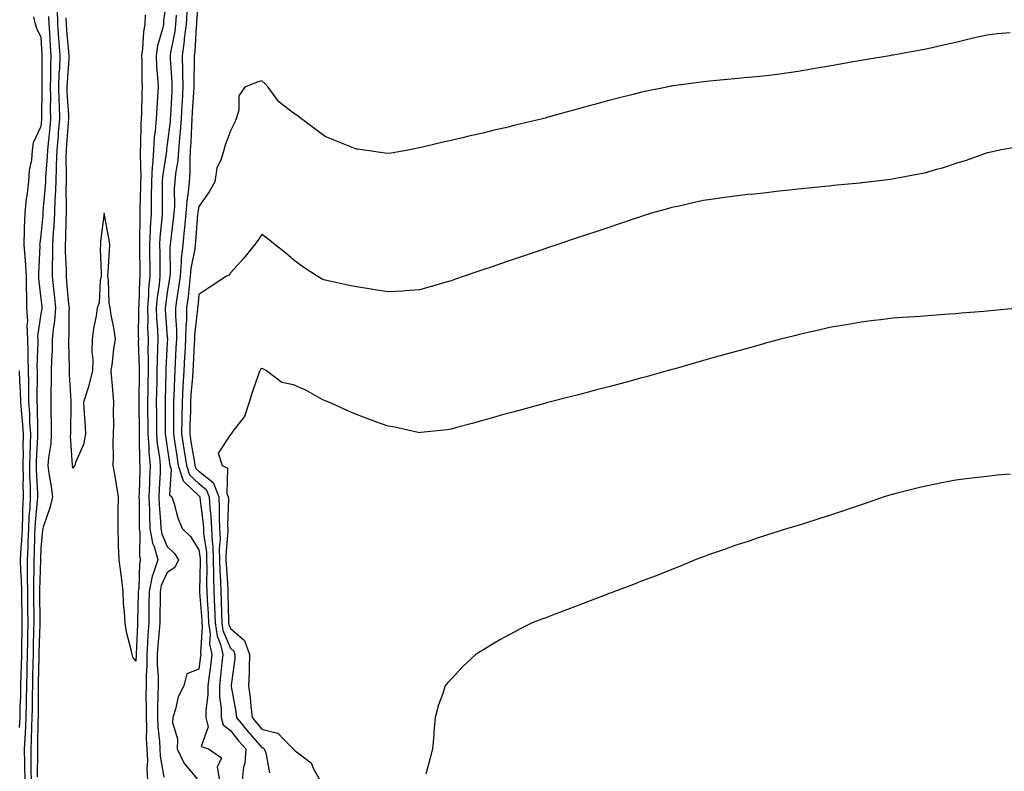
# Model space of a CAD drawing. Units: inches. Extents: x 957923 to 960563, y 7210778 to 7213418.
# Drawn here: x 959381 to 959693, y 7211415 to 7211653 of the extents above; entities that cross this region are included whole.
import ezdxf

# ---------------------------------------------------------------- set-up
doc = ezdxf.new("R2010")
doc.units = ezdxf.units.IN
doc.header["$MEASUREMENT"] = 0
doc.layers.add('Contour_95797210', color=7, linetype='Continuous', true_color=0x0bd179)

msp = doc.modelspace()

# ---------------------------------------------------------------- linework, layer by layer
at = {"layer": 'Contour_95797210'}
for points in [[(959437.99, 7211661.86, 3151), (959437.35, 7211652.62, 3151), (959437.3, 7211651.92, 3151), (959437.19, 7211651.06, 3151), (959436.75, 7211643.23, 3151), (959436.57, 7211641.92, 3151), (959436.6, 7211640.47, 3151), (959436.46, 7211633.5, 3151), (959436.5, 7211631.92, 3151), (959436.4, 7211630.26, 3151), (959435.96, 7211624.01, 3151), (959435.83, 7211621.92, 3151), (959435.67, 7211619.54, 3151), (959435.52, 7211614.44, 3151), (959435.33, 7211611.92, 3151), (959435.14, 7211609.01, 3151), (959435.24, 7211604.73, 3151), (959435.01, 7211601.92, 3151), (959434.7, 7211598.56, 3151), (959434.2, 7211595.77, 3151), (959433.9, 7211591.92, 3151), (959433.46, 7211587.33, 3151), (959433.41, 7211586.57, 3151), (959432.94, 7211581.92, 3151), (959432.47, 7211577.51, 3151), (959432.47, 7211576.35, 3151), (959432.08, 7211571.92, 3151), (959431.64, 7211568.33, 3151), (959431.1, 7211564.97, 3151), (959430.69, 7211561.92, 3151), (959430.65, 7211559.32, 3151), (959431.01, 7211554.87, 3151), (959430.96, 7211551.92, 3151), (959430.8, 7211549.17, 3151), (959430.56, 7211544.42, 3151), (959430.41, 7211541.92, 3151), (959430.29, 7211539.67, 3151), (959430.15, 7211534.03, 3151), (959430.04, 7211531.92, 3151), (959430.01, 7211529.97, 3151), (959430.04, 7211523.91, 3151), (959430.01, 7211521.92, 3151), (959430.36, 7211519.62, 3151), (959431.04, 7211514.91, 3151), (959431.51, 7211511.92, 3151), (959433.08, 7211506.96, 3151), (959438.05, 7211502.25, 3151), (959438.24, 7211502.12, 3151), (959438.31, 7211501.92, 3151), (959438.32, 7211501.65, 3151), (959439.43, 7211493.31, 3151), (959439.5, 7211491.92, 3151), (959439.55, 7211490.42, 3151), (959440.44, 7211484.3, 3151), (959440.51, 7211481.92, 3151), (959440.57, 7211479.4, 3151), (959440.47, 7211474.34, 3151), (959440.54, 7211471.92, 3151), (959440.66, 7211469.3, 3151), (959440.99, 7211464.85, 3151), (959441.12, 7211461.92, 3151), (959441.61, 7211458.37, 3151), (959441.4, 7211455.26, 3151), (959442.17, 7211451.92, 3151), (959441.74, 7211448.23, 3151), (959441.31, 7211445.18, 3151), (959440.92, 7211441.92, 3151), (959440.93, 7211439.05, 3151), (959440.23, 7211434.11, 3151), (959440.24, 7211431.92, 3151), (959441.02, 7211428.95, 3151), (959438.8, 7211422.68, 3151), (959441.06, 7211421.92, 3151), (959445.21, 7211419.09, 3151), (959443.82, 7211416.16, 3151), (959444.55, 7211411.92, 3151)], [(959428.05, 7211660.98, 3148), (959426.85, 7211653.13, 3148), (959426.82, 7211651.92, 3148), (959426.52, 7211650.4, 3148), (959424.95, 7211645.01, 3148), (959424.48, 7211641.92, 3148), (959424.63, 7211638.5, 3148), (959424.96, 7211635.01, 3148), (959425.11, 7211631.92, 3148), (959424.96, 7211628.83, 3148), (959424.7, 7211625.28, 3148), (959424.54, 7211621.92, 3148), (959424.23, 7211618.09, 3148), (959423.92, 7211616.04, 3148), (959423.63, 7211611.92, 3148), (959423.32, 7211607.19, 3148), (959423.25, 7211606.72, 3148), (959422.99, 7211601.92, 3148), (959422.94, 7211597.02, 3148), (959422.94, 7211596.8, 3148), (959422.89, 7211591.92, 3148), (959422.64, 7211587.33, 3148), (959422.64, 7211586.51, 3148), (959422.42, 7211581.92, 3148), (959422.45, 7211577.53, 3148), (959422.47, 7211576.33, 3148), (959422.51, 7211571.92, 3148), (959422.13, 7211567.84, 3148), (959422.06, 7211565.94, 3148), (959421.73, 7211561.92, 3148), (959421.85, 7211558.13, 3148), (959421.81, 7211555.69, 3148), (959421.94, 7211551.92, 3148), (959421.9, 7211548.07, 3148), (959421.98, 7211545.85, 3148), (959421.94, 7211541.92, 3148), (959421.88, 7211538.09, 3148), (959421.85, 7211535.71, 3148), (959421.78, 7211531.92, 3148), (959421.8, 7211528.17, 3148), (959421.82, 7211525.69, 3148), (959421.85, 7211521.92, 3148), (959422.18, 7211517.78, 3148), (959422.2, 7211516.08, 3148), (959422.6, 7211511.92, 3148), (959422.42, 7211507.55, 3148), (959422.39, 7211506.26, 3148), (959422.21, 7211501.92, 3148), (959422.38, 7211497.6, 3148), (959422.38, 7211496.24, 3148), (959422.55, 7211491.92, 3148), (959423.36, 7211487.23, 3148), (959423.85, 7211486.12, 3148), (959425, 7211481.92, 3148), (959423.59, 7211477.45, 3148), (959423.25, 7211476.72, 3148), (959422.27, 7211471.92, 3148), (959422.22, 7211467.74, 3148), (959422.18, 7211466.06, 3148), (959422.14, 7211461.92, 3148), (959421.87, 7211458.09, 3148), (959421.78, 7211455.65, 3148), (959421.53, 7211451.92, 3148), (959421.53, 7211448.44, 3148), (959421.3, 7211445.18, 3148), (959421.3, 7211441.92, 3148), (959421.26, 7211438.7, 3148), (959421.35, 7211435.22, 3148), (959421.32, 7211431.92, 3148), (959421.47, 7211428.5, 3148), (959421.38, 7211425.24, 3148), (959421.55, 7211421.92, 3148), (959421.74, 7211418.23, 3148), (959421.58, 7211415.46, 3148), (959421.81, 7211411.92, 3148)], [(959386.91, 7211413.07, 3148), (959386.98, 7211420.85, 3148), (959386.96, 7211421.92, 3148), (959387.01, 7211422.96, 3148), (959387.1, 7211430.98, 3148), (959387.15, 7211431.92, 3148), (959387.17, 7211432.8, 3148), (959387.22, 7211441.08, 3148), (959387.23, 7211441.92, 3148), (959387.25, 7211442.72, 3148), (959387.43, 7211451.31, 3148), (959387.45, 7211451.92, 3148), (959387.46, 7211452.51, 3148), (959387.7, 7211461.57, 3148), (959387.71, 7211461.92, 3148), (959387.7, 7211462.27, 3148), (959387.65, 7211471.51, 3148), (959387.63, 7211472.33, 3148), (959387.96, 7211481.84, 3148), (959387.96, 7211481.92, 3148), (959387.97, 7211482, 3148), (959388.05, 7211485.73, 3148), (959388.62, 7211491.35, 3148), (959388.64, 7211491.92, 3148), (959388.86, 7211492.72, 3148), (959391.05, 7211498.91, 3148), (959391.71, 7211501.92, 3148), (959391.3, 7211505.18, 3148), (959390.63, 7211509.34, 3148), (959390.29, 7211511.92, 3148), (959390.43, 7211514.3, 3148), (959391.2, 7211518.76, 3148), (959391.36, 7211521.92, 3148), (959391.35, 7211525.22, 3148), (959391.27, 7211528.7, 3148), (959391.26, 7211531.92, 3148), (959391.22, 7211535.08, 3148), (959391.35, 7211538.62, 3148), (959391.31, 7211541.92, 3148), (959391.38, 7211545.26, 3148), (959391.59, 7211548.37, 3148), (959391.66, 7211551.92, 3148), (959392.03, 7211555.9, 3148), (959392.34, 7211557.62, 3148), (959392.67, 7211561.92, 3148), (959392.25, 7211566.12, 3148), (959392.05, 7211567.92, 3148), (959391.64, 7211571.92, 3148), (959391.65, 7211575.51, 3148), (959391.77, 7211578.19, 3148), (959391.78, 7211581.92, 3148), (959391.98, 7211585.85, 3148), (959392.16, 7211587.8, 3148), (959392.36, 7211591.92, 3148), (959392.52, 7211596.39, 3148), (959392.61, 7211597.35, 3148), (959392.77, 7211601.92, 3148), (959392.93, 7211606.8, 3148), (959392.95, 7211607.02, 3148), (959393.1, 7211611.92, 3148), (959393.52, 7211616.45, 3148), (959393.59, 7211617.47, 3148), (959393.99, 7211621.92, 3148), (959393.85, 7211626.12, 3148), (959393.75, 7211627.62, 3148), (959393.63, 7211631.92, 3148), (959393.8, 7211636.18, 3148), (959393.93, 7211637.8, 3148), (959394.1, 7211641.92, 3148), (959393.76, 7211646.22, 3148), (959393.64, 7211647.51, 3148), (959393.29, 7211651.92, 3148), (959393.2, 7211656.78, 3148)], [(959434.26, 7211655.71, 3150), (959433.98, 7211651.92, 3150), (959433.43, 7211647.29, 3150), (959433.39, 7211646.59, 3150), (959432.75, 7211641.92, 3150), (959432.87, 7211637.1, 3150), (959432.89, 7211636.76, 3150), (959433.01, 7211631.92, 3150), (959432.72, 7211627.25, 3150), (959432.69, 7211626.55, 3150), (959432.41, 7211621.92, 3150), (959432.12, 7211617.86, 3150), (959431.86, 7211615.73, 3150), (959431.57, 7211611.92, 3150), (959431.35, 7211608.62, 3150), (959430.68, 7211604.54, 3150), (959430.47, 7211601.92, 3150), (959430.26, 7211599.71, 3150), (959430.28, 7211594.15, 3150), (959430.11, 7211591.92, 3150), (959429.92, 7211590.05, 3150), (959429.08, 7211582.94, 3150), (959428.97, 7211581.92, 3150), (959428.88, 7211581.08, 3150), (959428.92, 7211572.78, 3150), (959428.84, 7211571.92, 3150), (959428.75, 7211571.22, 3150), (959428.05, 7211566.88, 3150), (959427.42, 7211562.55, 3150), (959427.37, 7211561.92, 3150), (959427.39, 7211561.26, 3150), (959428.05, 7211552.55, 3150), (959428.1, 7211551.96, 3150), (959428.1, 7211551.92, 3150), (959428.09, 7211551.88, 3150), (959428.05, 7211551.06, 3150), (959427.57, 7211542.39, 3150), (959427.57, 7211541.92, 3150), (959427.56, 7211541.43, 3150), (959427.35, 7211532.62, 3150), (959427.33, 7211531.92, 3150), (959427.34, 7211531.2, 3150), (959427.39, 7211522.58, 3150), (959427.39, 7211521.92, 3150), (959427.43, 7211521.31, 3150), (959428.05, 7211517.6, 3150), (959428.77, 7211512.64, 3150), (959428.88, 7211511.92, 3150), (959429.27, 7211510.71, 3150), (959428.72, 7211502.6, 3150), (959429.49, 7211501.92, 3150), (959430.22, 7211499.75, 3150), (959431.36, 7211495.24, 3150), (959432.79, 7211491.92, 3150), (959435.43, 7211489.3, 3150), (959438.05, 7211485.08, 3150), (959438.45, 7211482.33, 3150), (959438.46, 7211481.92, 3150), (959438.47, 7211481.49, 3150), (959438.29, 7211472.15, 3150), (959438.29, 7211471.92, 3150), (959438.3, 7211471.67, 3150), (959438.96, 7211462.84, 3150), (959439, 7211461.92, 3150), (959439.15, 7211460.81, 3150), (959438.57, 7211452.43, 3150), (959438.68, 7211451.92, 3150), (959438.62, 7211451.35, 3150), (959438.05, 7211447.27, 3150), (959434.21, 7211445.75, 3150), (959433.31, 7211441.92, 3150), (959431.52, 7211438.44, 3150), (959430.67, 7211434.54, 3150), (959429.76, 7211431.92, 3150), (959429.65, 7211430.32, 3150), (959431.26, 7211425.12, 3150), (959431.17, 7211421.92, 3150), (959433.39, 7211417.27, 3150), (959437.55, 7211412.43, 3150)], [(959382.96, 7211411.92, 3150), (959382.88, 7211416.76, 3150), (959382.87, 7211417.1, 3150), (959382.8, 7211421.92, 3150), (959383.05, 7211426.92, 3150), (959383.28, 7211431.92, 3150), (959383.39, 7211436.59, 3150), (959383.39, 7211437.27, 3150), (959383.5, 7211441.92, 3150), (959383.6, 7211446.37, 3150), (959383.63, 7211447.49, 3150), (959383.72, 7211451.92, 3150), (959383.81, 7211456.16, 3150), (959383.85, 7211457.72, 3150), (959383.94, 7211461.92, 3150), (959383.87, 7211466.1, 3150), (959383.86, 7211467.72, 3150), (959383.79, 7211471.92, 3150), (959383.71, 7211476.26, 3150), (959383.76, 7211477.62, 3150), (959383.67, 7211481.92, 3150), (959383.9, 7211486.08, 3150), (959383.93, 7211487.8, 3150), (959384.14, 7211491.92, 3150), (959384.27, 7211495.69, 3150), (959384.53, 7211498.4, 3150), (959384.67, 7211501.92, 3150), (959384.64, 7211505.32, 3150), (959384.5, 7211508.37, 3150), (959384.48, 7211511.92, 3150), (959384.51, 7211515.46, 3150), (959384.68, 7211518.56, 3150), (959384.72, 7211521.92, 3150), (959384.48, 7211525.49, 3150), (959384.45, 7211528.33, 3150), (959384.17, 7211531.92, 3150), (959384.09, 7211535.88, 3150), (959384.11, 7211537.99, 3150), (959384.03, 7211541.92, 3150), (959383.9, 7211546.06, 3150), (959383.97, 7211547.84, 3150), (959383.83, 7211551.92, 3150), (959383.6, 7211556.37, 3150), (959383.79, 7211557.66, 3150), (959383.45, 7211561.92, 3150), (959383.47, 7211566.51, 3150), (959383.38, 7211567.25, 3150), (959383.39, 7211571.92, 3150), (959383.06, 7211576.92, 3150), (959383.06, 7211576.94, 3150), (959382.63, 7211581.92, 3150), (959382.8, 7211586.67, 3150), (959382.76, 7211587.21, 3150), (959382.96, 7211591.92, 3150), (959383.42, 7211596.55, 3150), (959383.58, 7211597.45, 3150), (959384.09, 7211601.92, 3150), (959384.35, 7211605.61, 3150), (959385.04, 7211608.91, 3150), (959385.33, 7211611.92, 3150), (959385.65, 7211614.32, 3150), (959388.05, 7211619.54, 3150), (959388.29, 7211621.67, 3150), (959388.31, 7211621.92, 3150), (959388.31, 7211622.17, 3150), (959388.33, 7211631.65, 3150), (959388.32, 7211631.92, 3150), (959388.33, 7211632.19, 3150), (959388.39, 7211641.57, 3150), (959388.41, 7211641.92, 3150), (959388.38, 7211642.25, 3150), (959388.05, 7211647.72, 3150), (959386.66, 7211650.53, 3150), (959386.26, 7211651.92, 3150), (959385.71, 7211654.26, 3150)], [(959384.94, 7211411.92, 3149), (959384.9, 7211415.08, 3149), (959384.92, 7211418.8, 3149), (959384.88, 7211421.92, 3149), (959385.03, 7211424.95, 3149), (959385.08, 7211428.95, 3149), (959385.22, 7211431.92, 3149), (959385.28, 7211434.69, 3149), (959385.31, 7211439.17, 3149), (959385.36, 7211441.92, 3149), (959385.42, 7211444.54, 3149), (959385.53, 7211449.4, 3149), (959385.59, 7211451.92, 3149), (959385.64, 7211454.32, 3149), (959385.77, 7211459.65, 3149), (959385.82, 7211461.92, 3149), (959385.78, 7211464.19, 3149), (959385.76, 7211469.62, 3149), (959385.72, 7211471.92, 3149), (959385.67, 7211474.3, 3149), (959385.86, 7211479.73, 3149), (959385.82, 7211481.92, 3149), (959385.93, 7211484.03, 3149), (959386.06, 7211489.93, 3149), (959386.17, 7211491.92, 3149), (959386.22, 7211493.74, 3149), (959386.9, 7211500.77, 3149), (959386.94, 7211501.92, 3149), (959386.94, 7211503.03, 3149), (959386.58, 7211510.46, 3149), (959386.57, 7211511.92, 3149), (959386.58, 7211513.38, 3149), (959387.01, 7211520.87, 3149), (959387.01, 7211521.92, 3149), (959386.94, 7211523.03, 3149), (959386.87, 7211530.73, 3149), (959386.78, 7211531.92, 3149), (959386.75, 7211533.23, 3149), (959386.88, 7211540.75, 3149), (959386.85, 7211541.92, 3149), (959386.81, 7211543.17, 3149), (959387.11, 7211550.98, 3149), (959387.08, 7211551.92, 3149), (959387.02, 7211552.94, 3149), (959388.05, 7211559.97, 3149), (959388.34, 7211561.63, 3149), (959388.36, 7211561.92, 3149), (959388.33, 7211562.19, 3149), (959388.05, 7211564.77, 3149), (959387.34, 7211571.2, 3149), (959387.34, 7211571.92, 3149), (959387.29, 7211572.68, 3149), (959387.7, 7211581.57, 3149), (959387.67, 7211581.92, 3149), (959387.68, 7211582.29, 3149), (959388.05, 7211584.95, 3149), (959388.66, 7211591.31, 3149), (959388.68, 7211591.92, 3149), (959388.71, 7211592.58, 3149), (959389.43, 7211600.53, 3149), (959389.48, 7211601.92, 3149), (959389.52, 7211603.4, 3149), (959390.06, 7211609.91, 3149), (959390.13, 7211611.92, 3149), (959390.34, 7211614.21, 3149), (959390.9, 7211619.07, 3149), (959391.16, 7211621.92, 3149), (959391.06, 7211624.93, 3149), (959391.07, 7211628.91, 3149), (959390.98, 7211631.92, 3149), (959391.1, 7211634.97, 3149), (959391.13, 7211638.85, 3149), (959391.25, 7211641.92, 3149), (959391.02, 7211644.89, 3149), (959390.76, 7211649.21, 3149), (959390.55, 7211651.92, 3149), (959390.5, 7211654.36, 3149)], [(959421.04, 7211654.91, 3147), (959420.95, 7211651.92, 3147), (959420.48, 7211649.5, 3147), (959420.19, 7211644.05, 3147), (959419.86, 7211641.92, 3147), (959419.94, 7211640.03, 3147), (959419.93, 7211633.81, 3147), (959420.03, 7211631.92, 3147), (959419.93, 7211630.03, 3147), (959419.82, 7211623.7, 3147), (959419.74, 7211621.92, 3147), (959419.61, 7211620.36, 3147), (959419.58, 7211613.44, 3147), (959419.47, 7211611.92, 3147), (959419.39, 7211610.59, 3147), (959419.63, 7211603.5, 3147), (959419.54, 7211601.92, 3147), (959419.53, 7211600.44, 3147), (959419.38, 7211593.25, 3147), (959419.37, 7211591.92, 3147), (959419.3, 7211590.67, 3147), (959419.28, 7211583.15, 3147), (959419.22, 7211581.92, 3147), (959419.23, 7211580.73, 3147), (959419.35, 7211573.21, 3147), (959419.36, 7211571.92, 3147), (959419.24, 7211570.73, 3147), (959418.99, 7211562.86, 3147), (959418.91, 7211561.92, 3147), (959418.94, 7211561.04, 3147), (959418.83, 7211552.7, 3147), (959418.86, 7211551.92, 3147), (959418.85, 7211551.12, 3147), (959419.13, 7211543.01, 3147), (959419.12, 7211541.92, 3147), (959419.1, 7211540.87, 3147), (959419.03, 7211532.9, 3147), (959419.01, 7211531.92, 3147), (959419.01, 7211530.96, 3147), (959419.07, 7211522.94, 3147), (959419.08, 7211521.92, 3147), (959419.16, 7211520.81, 3147), (959419.25, 7211513.13, 3147), (959419.37, 7211511.92, 3147), (959419.32, 7211510.65, 3147), (959419.09, 7211502.96, 3147), (959419.06, 7211501.92, 3147), (959419.09, 7211500.88, 3147), (959419.08, 7211492.96, 3147), (959419.12, 7211491.92, 3147), (959419.35, 7211490.63, 3147), (959419.23, 7211483.09, 3147), (959419.55, 7211481.92, 3147), (959419.19, 7211480.79, 3147), (959418.98, 7211472.84, 3147), (959418.79, 7211471.92, 3147), (959418.78, 7211471.2, 3147), (959418.59, 7211462.47, 3147), (959418.59, 7211461.92, 3147), (959418.55, 7211461.41, 3147), (959418.2, 7211452.08, 3147), (959418.19, 7211451.92, 3147), (959418.19, 7211451.78, 3147), (959418.05, 7211449.75, 3147), (959417.15, 7211451.02, 3147), (959416.87, 7211451.92, 3147), (959416.61, 7211453.35, 3147), (959415.09, 7211458.95, 3147), (959414.66, 7211461.92, 3147), (959414.52, 7211465.44, 3147), (959414.19, 7211468.07, 3147), (959414.08, 7211471.92, 3147), (959413.47, 7211476.51, 3147), (959413.37, 7211477.25, 3147), (959412.75, 7211481.92, 3147), (959412.58, 7211486.45, 3147), (959412.58, 7211487.39, 3147), (959412.42, 7211491.92, 3147), (959412.48, 7211496.35, 3147), (959412.51, 7211497.45, 3147), (959412.56, 7211501.92, 3147), (959411.94, 7211505.81, 3147), (959411.48, 7211508.5, 3147), (959410.91, 7211511.92, 3147), (959410.98, 7211514.85, 3147), (959410.9, 7211519.07, 3147), (959410.98, 7211521.92, 3147), (959411.05, 7211524.91, 3147), (959411.02, 7211528.95, 3147), (959411.09, 7211531.92, 3147), (959410.86, 7211534.73, 3147), (959410.45, 7211539.52, 3147), (959410.26, 7211541.92, 3147), (959410.68, 7211544.56, 3147), (959411.06, 7211548.91, 3147), (959411.65, 7211551.92, 3147), (959411.18, 7211555.06, 3147), (959410.29, 7211559.69, 3147), (959409.92, 7211561.92, 3147), (959409.65, 7211563.52, 3147), (959409.35, 7211570.63, 3147), (959409.17, 7211571.92, 3147), (959409.27, 7211573.13, 3147), (959409.68, 7211580.3, 3147), (959409.81, 7211581.92, 3147), (959409.66, 7211583.52, 3147), (959408.06, 7211591.92, 3147), (959408.05, 7211591.96, 3147), (959408.05, 7211591.92, 3147), (959406.88, 7211583.09, 3147), (959406.81, 7211581.92, 3147), (959406.74, 7211580.61, 3147), (959407.09, 7211572.88, 3147), (959407.03, 7211571.92, 3147), (959406.73, 7211570.61, 3147), (959406.43, 7211563.54, 3147), (959405.83, 7211561.92, 3147), (959405.48, 7211559.34, 3147), (959404.6, 7211555.36, 3147), (959404.22, 7211551.92, 3147), (959404.14, 7211548.01, 3147), (959404.44, 7211545.53, 3147), (959404.35, 7211541.92, 3147), (959403.1, 7211536.96, 3147), (959403.08, 7211536.88, 3147), (959401.48, 7211531.92, 3147), (959401.65, 7211528.33, 3147), (959401.92, 7211525.79, 3147), (959402.09, 7211521.92, 3147), (959401.42, 7211518.54, 3147), (959398.95, 7211512.82, 3147), (959398.68, 7211511.92, 3147), (959398.43, 7211511.53, 3147), (959398.05, 7211511.04, 3147), (959397.97, 7211511.84, 3147), (959397.96, 7211511.92, 3147), (959397.97, 7211512, 3147), (959397.39, 7211521.26, 3147), (959397.42, 7211521.92, 3147), (959397.42, 7211522.55, 3147), (959397.56, 7211531.43, 3147), (959397.55, 7211531.92, 3147), (959397.55, 7211532.43, 3147), (959397.01, 7211540.88, 3147), (959397.01, 7211541.92, 3147), (959397.02, 7211542.94, 3147), (959396.8, 7211550.67, 3147), (959396.82, 7211551.92, 3147), (959396.93, 7211553.03, 3147), (959396.89, 7211560.77, 3147), (959396.99, 7211561.92, 3147), (959396.87, 7211563.11, 3147), (959396.21, 7211570.08, 3147), (959396.03, 7211571.92, 3147), (959396.04, 7211573.93, 3147), (959395.8, 7211579.67, 3147), (959395.81, 7211581.92, 3147), (959395.92, 7211584.05, 3147), (959395.93, 7211589.79, 3147), (959396.03, 7211591.92, 3147), (959396.1, 7211593.87, 3147), (959395.98, 7211599.85, 3147), (959396.06, 7211601.92, 3147), (959396.12, 7211603.85, 3147), (959396.01, 7211609.87, 3147), (959396.07, 7211611.92, 3147), (959396.23, 7211613.74, 3147), (959396.7, 7211620.57, 3147), (959396.82, 7211621.92, 3147), (959396.78, 7211623.19, 3147), (959396.33, 7211630.2, 3147), (959396.28, 7211631.92, 3147), (959396.35, 7211633.62, 3147), (959396.91, 7211640.77, 3147), (959396.96, 7211641.92, 3147), (959396.86, 7211643.11, 3147), (959396.18, 7211650.05, 3147), (959396.04, 7211651.92, 3147), (959396, 7211653.97, 3147)], [(959430.87, 7211654.75, 3149), (959430.67, 7211651.92, 3149), (959430.38, 7211649.58, 3149), (959429.07, 7211642.94, 3149), (959428.92, 7211641.92, 3149), (959428.95, 7211641.02, 3149), (959429.49, 7211633.37, 3149), (959429.52, 7211631.92, 3149), (959429.44, 7211630.53, 3149), (959429.04, 7211622.92, 3149), (959428.98, 7211621.92, 3149), (959428.92, 7211621.06, 3149), (959428.05, 7211613.85, 3149), (959427.8, 7211612.17, 3149), (959427.78, 7211611.92, 3149), (959427.76, 7211611.63, 3149), (959426.52, 7211603.44, 3149), (959426.44, 7211601.92, 3149), (959426.42, 7211600.3, 3149), (959426.45, 7211593.52, 3149), (959426.43, 7211591.92, 3149), (959426.33, 7211590.2, 3149), (959425.72, 7211584.24, 3149), (959425.6, 7211581.92, 3149), (959425.63, 7211579.5, 3149), (959425.65, 7211574.32, 3149), (959425.67, 7211571.92, 3149), (959425.42, 7211569.28, 3149), (959424.82, 7211565.14, 3149), (959424.55, 7211561.92, 3149), (959424.65, 7211558.52, 3149), (959424.92, 7211555.05, 3149), (959425.02, 7211551.92, 3149), (959424.98, 7211548.85, 3149), (959424.79, 7211545.18, 3149), (959424.76, 7211541.92, 3149), (959424.7, 7211538.56, 3149), (959424.61, 7211535.36, 3149), (959424.55, 7211531.92, 3149), (959424.58, 7211528.44, 3149), (959424.59, 7211525.38, 3149), (959424.61, 7211521.92, 3149), (959424.88, 7211518.76, 3149), (959425.6, 7211514.36, 3149), (959425.83, 7211511.92, 3149), (959425.75, 7211509.62, 3149), (959425.48, 7211504.5, 3149), (959425.37, 7211501.92, 3149), (959425.47, 7211499.34, 3149), (959425.88, 7211494.09, 3149), (959425.97, 7211491.92, 3149), (959426.28, 7211490.14, 3149), (959428.05, 7211486.14, 3149), (959430.17, 7211484.05, 3149), (959431.61, 7211481.92, 3149), (959430.45, 7211479.52, 3149), (959428.05, 7211477.92, 3149), (959426.14, 7211473.83, 3149), (959425.75, 7211471.92, 3149), (959425.73, 7211469.6, 3149), (959425.72, 7211464.24, 3149), (959425.69, 7211461.92, 3149), (959425.51, 7211459.38, 3149), (959425.07, 7211454.91, 3149), (959424.87, 7211451.92, 3149), (959424.87, 7211448.74, 3149), (959425.12, 7211444.85, 3149), (959425.12, 7211441.92, 3149), (959425.09, 7211438.95, 3149), (959424.92, 7211435.05, 3149), (959424.89, 7211431.92, 3149), (959425.01, 7211428.89, 3149), (959425.56, 7211424.42, 3149), (959425.69, 7211421.92, 3149), (959425.8, 7211419.67, 3149), (959426.97, 7211413.01, 3149)], [(959695.34, 7211649.21, 3152), (959691.17, 7211648.81, 3152), (959688.05, 7211648.44, 3152), (959683.56, 7211647.43, 3152), (959682.71, 7211647.27, 3152), (959678.05, 7211646.1, 3152), (959674.56, 7211645.4, 3152), (959670.56, 7211644.42, 3152), (959668.05, 7211643.87, 3152), (959666.38, 7211643.6, 3152), (959658.26, 7211642.13, 3152), (959658.05, 7211642.1, 3152), (959657.9, 7211642.08, 3152), (959657.05, 7211641.92, 3152), (959649.36, 7211640.61, 3152), (959648.05, 7211640.38, 3152), (959646.17, 7211640.05, 3152), (959640.86, 7211639.11, 3152), (959638.05, 7211638.6, 3152), (959634.06, 7211637.94, 3152), (959632.35, 7211637.62, 3152), (959628.05, 7211636.92, 3152), (959623.68, 7211636.28, 3152), (959622.22, 7211636.1, 3152), (959618.05, 7211635.51, 3152), (959614.79, 7211635.18, 3152), (959610.98, 7211634.85, 3152), (959608.05, 7211634.56, 3152), (959605.66, 7211634.32, 3152), (959599.95, 7211633.83, 3152), (959598.05, 7211633.64, 3152), (959596.54, 7211633.42, 3152), (959588.46, 7211632.33, 3152), (959588.05, 7211632.27, 3152), (959587.76, 7211632.21, 3152), (959586.42, 7211631.92, 3152), (959579.45, 7211630.53, 3152), (959578.05, 7211630.22, 3152), (959575.76, 7211629.63, 3152), (959571.4, 7211628.58, 3152), (959568.05, 7211627.68, 3152), (959563.49, 7211626.47, 3152), (959562.25, 7211626.12, 3152), (959558.05, 7211624.97, 3152), (959555.63, 7211624.34, 3152), (959548.41, 7211622.29, 3152), (959548.05, 7211622.19, 3152), (959547.84, 7211622.13, 3152), (959547.03, 7211621.92, 3152), (959539.79, 7211620.18, 3152), (959538.05, 7211619.73, 3152), (959535.16, 7211619.03, 3152), (959531.71, 7211618.27, 3152), (959528.05, 7211617.33, 3152), (959523.63, 7211616.35, 3152), (959522.08, 7211615.94, 3152), (959518.05, 7211614.99, 3152), (959515.52, 7211614.44, 3152), (959508.99, 7211612.86, 3152), (959508.05, 7211612.64, 3152), (959507.43, 7211612.53, 3152), (959504.4, 7211611.92, 3152), (959499.02, 7211610.94, 3152), (959498.05, 7211610.83, 3152), (959497.11, 7211610.98, 3152), (959490.55, 7211611.92, 3152), (959488.38, 7211612.25, 3152), (959488.05, 7211612.27, 3152), (959487.46, 7211612.51, 3152), (959481.17, 7211615.05, 3152), (959478.05, 7211616.31, 3152), (959474.87, 7211618.74, 3152), (959470.55, 7211621.92, 3152), (959469.14, 7211623.01, 3152), (959468.05, 7211623.68, 3152), (959463.42, 7211627.29, 3152), (959460.01, 7211631.92, 3152), (959459.1, 7211632.97, 3152), (959458.05, 7211633.93, 3152), (959456.5, 7211633.48, 3152), (959452.6, 7211631.92, 3152), (959450.75, 7211629.22, 3152), (959450.71, 7211624.58, 3152), (959449.92, 7211621.92, 3152), (959449.37, 7211620.61, 3152), (959448.05, 7211618.07, 3152), (959446.44, 7211613.52, 3152), (959446, 7211611.92, 3152), (959445.17, 7211609.05, 3152), (959443.74, 7211606.22, 3152), (959443.1, 7211601.92, 3152), (959441.29, 7211598.68, 3152), (959438.05, 7211594.11, 3152), (959437.73, 7211592.25, 3152), (959437.7, 7211591.92, 3152), (959437.66, 7211591.53, 3152), (959437.01, 7211582.96, 3152), (959436.92, 7211581.92, 3152), (959436.78, 7211580.65, 3152), (959435.55, 7211574.42, 3152), (959435.34, 7211571.92, 3152), (959434.94, 7211568.81, 3152), (959434.62, 7211565.36, 3152), (959434.16, 7211561.92, 3152), (959434.09, 7211557.97, 3152), (959433.89, 7211556.08, 3152), (959433.83, 7211551.92, 3152), (959433.58, 7211547.45, 3152), (959433.52, 7211546.45, 3152), (959433.26, 7211541.92, 3152), (959432.99, 7211536.98, 3152), (959432.99, 7211536.86, 3152), (959432.73, 7211531.92, 3152), (959432.66, 7211527.31, 3152), (959432.66, 7211526.53, 3152), (959432.58, 7211521.92, 3152), (959433.31, 7211517.17, 3152), (959433.41, 7211516.55, 3152), (959434.13, 7211511.92, 3152), (959435.08, 7211508.95, 3152), (959438.05, 7211506.14, 3152), (959440.42, 7211504.3, 3152), (959441.33, 7211501.92, 3152), (959441.53, 7211498.44, 3152), (959441.88, 7211495.75, 3152), (959442.06, 7211491.92, 3152), (959442.22, 7211487.76, 3152), (959442.43, 7211486.3, 3152), (959442.56, 7211481.92, 3152), (959442.67, 7211477.29, 3152), (959442.66, 7211476.53, 3152), (959442.78, 7211471.92, 3152), (959443.01, 7211466.96, 3152), (959443.01, 7211466.88, 3152), (959443.24, 7211461.92, 3152), (959443.82, 7211457.7, 3152), (959444.93, 7211455.05, 3152), (959445.65, 7211451.92, 3152), (959445.34, 7211449.21, 3152), (959444.92, 7211445.05, 3152), (959444.55, 7211441.92, 3152), (959444.56, 7211438.42, 3152), (959445.08, 7211434.89, 3152), (959445.09, 7211431.92, 3152), (959445.71, 7211429.58, 3152), (959448.05, 7211427.82, 3152), (959450.63, 7211424.5, 3152), (959452.92, 7211421.92, 3152), (959452.58, 7211417.39, 3152), (959452.24, 7211416.1, 3152), (959451.79, 7211411.92, 3152)], [(959697.07, 7211612.9, 3153), (959692.08, 7211611.92, 3153), (959688.77, 7211611.2, 3153), (959688.05, 7211611.1, 3153), (959686.81, 7211610.67, 3153), (959681.34, 7211608.62, 3153), (959678.05, 7211607.66, 3153), (959673.73, 7211606.24, 3153), (959671.9, 7211605.77, 3153), (959668.05, 7211604.63, 3153), (959665.77, 7211604.21, 3153), (959659.02, 7211602.9, 3153), (959658.05, 7211602.7, 3153), (959657.34, 7211602.62, 3153), (959651.21, 7211601.92, 3153), (959648.4, 7211601.57, 3153), (959648.05, 7211601.53, 3153), (959647.61, 7211601.47, 3153), (959639.27, 7211600.71, 3153), (959638.05, 7211600.55, 3153), (959636.51, 7211600.38, 3153), (959630.2, 7211599.77, 3153), (959628.05, 7211599.52, 3153), (959625.33, 7211599.21, 3153), (959621.16, 7211598.81, 3153), (959618.05, 7211598.44, 3153), (959614.12, 7211597.99, 3153), (959612.14, 7211597.82, 3153), (959608.05, 7211597.35, 3153), (959603.26, 7211596.71, 3153), (959602.76, 7211596.63, 3153), (959598.05, 7211595.96, 3153), (959594.72, 7211595.26, 3153), (959590.34, 7211594.21, 3153), (959588.05, 7211593.7, 3153), (959586.66, 7211593.31, 3153), (959581.61, 7211591.92, 3153), (959578.89, 7211591.08, 3153), (959578.05, 7211590.83, 3153), (959576.39, 7211590.26, 3153), (959571.45, 7211588.52, 3153), (959568.05, 7211587.39, 3153), (959563.96, 7211586.02, 3153), (959561.28, 7211585.14, 3153), (959558.05, 7211584.09, 3153), (959556.43, 7211583.54, 3153), (959551.57, 7211581.92, 3153), (959548.95, 7211581.02, 3153), (959548.05, 7211580.73, 3153), (959546.24, 7211580.12, 3153), (959541.49, 7211578.48, 3153), (959538.05, 7211577.33, 3153), (959534.02, 7211575.96, 3153), (959531.09, 7211574.95, 3153), (959528.05, 7211573.91, 3153), (959526.56, 7211573.4, 3153), (959522.2, 7211571.92, 3153), (959519.1, 7211570.87, 3153), (959518.05, 7211570.49, 3153), (959516.06, 7211569.93, 3153), (959511.41, 7211568.56, 3153), (959508.05, 7211567.6, 3153), (959503.43, 7211567.31, 3153), (959502.73, 7211567.23, 3153), (959498.05, 7211566.94, 3153), (959493.76, 7211567.64, 3153), (959492.07, 7211567.9, 3153), (959488.05, 7211568.52, 3153), (959485.26, 7211569.13, 3153), (959479.63, 7211570.34, 3153), (959478.05, 7211570.67, 3153), (959477.13, 7211571, 3153), (959475.53, 7211571.92, 3153), (959471.02, 7211574.89, 3153), (959468.05, 7211577.15, 3153), (959465.48, 7211579.36, 3153), (959462.21, 7211581.92, 3153), (959459.9, 7211583.78, 3153), (959458.05, 7211585.18, 3153), (959456.71, 7211583.27, 3153), (959455.74, 7211581.92, 3153), (959452.32, 7211577.66, 3153), (959448.05, 7211572.99, 3153), (959447.65, 7211572.31, 3153), (959446.84, 7211571.92, 3153), (959441.55, 7211568.42, 3153), (959438.05, 7211566.12, 3153), (959437.69, 7211562.27, 3153), (959437.64, 7211561.92, 3153), (959437.63, 7211561.51, 3153), (959436.71, 7211553.25, 3153), (959436.69, 7211551.92, 3153), (959436.61, 7211550.47, 3153), (959436.22, 7211543.74, 3153), (959436.13, 7211541.92, 3153), (959436.01, 7211539.87, 3153), (959435.55, 7211534.42, 3153), (959435.42, 7211531.92, 3153), (959435.37, 7211529.24, 3153), (959435.21, 7211524.77, 3153), (959435.16, 7211521.92, 3153), (959435.54, 7211519.42, 3153), (959436.53, 7211513.44, 3153), (959436.76, 7211511.92, 3153), (959437.07, 7211510.94, 3153), (959438.05, 7211510.03, 3153), (959442.61, 7211506.47, 3153), (959444.35, 7211501.92, 3153), (959444.54, 7211498.4, 3153), (959444.47, 7211495.51, 3153), (959444.63, 7211491.92, 3153), (959444.76, 7211488.62, 3153), (959444.51, 7211485.47, 3153), (959444.61, 7211481.92, 3153), (959444.69, 7211478.56, 3153), (959444.93, 7211475.03, 3153), (959445.01, 7211471.92, 3153), (959445.15, 7211469.03, 3153), (959445.22, 7211464.75, 3153), (959445.34, 7211461.92, 3153), (959445.68, 7211459.56, 3153), (959448.05, 7211453.87, 3153), (959449.1, 7211452.97, 3153), (959449.49, 7211451.92, 3153), (959449.44, 7211450.53, 3153), (959448.26, 7211442.13, 3153), (959448.26, 7211441.92, 3153), (959448.28, 7211441.69, 3153), (959449.78, 7211433.66, 3153), (959449.98, 7211431.92, 3153), (959453.55, 7211427.41, 3153), (959458.05, 7211422.39, 3153), (959458.43, 7211422.29, 3153), (959458.8, 7211421.92, 3153), (959459.33, 7211420.65, 3153), (959460.44, 7211414.3, 3153)], [(959697.9, 7211561.78, 3154), (959688.99, 7211560.98, 3154), (959688.05, 7211560.88, 3154), (959686.92, 7211560.79, 3154), (959679.78, 7211560.2, 3154), (959678.05, 7211560.03, 3154), (959676, 7211559.87, 3154), (959670.48, 7211559.48, 3154), (959668.05, 7211559.28, 3154), (959665.2, 7211559.07, 3154), (959661.16, 7211558.81, 3154), (959658.05, 7211558.58, 3154), (959654.25, 7211558.11, 3154), (959652.11, 7211557.86, 3154), (959648.05, 7211557.37, 3154), (959643.42, 7211556.55, 3154), (959642.53, 7211556.39, 3154), (959638.05, 7211555.61, 3154), (959635.04, 7211554.93, 3154), (959629.91, 7211553.78, 3154), (959628.05, 7211553.35, 3154), (959626.91, 7211553.05, 3154), (959622.46, 7211551.92, 3154), (959618.97, 7211551, 3154), (959618.05, 7211550.77, 3154), (959616.44, 7211550.32, 3154), (959611.15, 7211548.83, 3154), (959608.05, 7211547.97, 3154), (959603.33, 7211546.65, 3154), (959602.55, 7211546.41, 3154), (959598.05, 7211545.14, 3154), (959595.53, 7211544.44, 3154), (959588.62, 7211542.49, 3154), (959588.05, 7211542.33, 3154), (959587.73, 7211542.23, 3154), (959586.57, 7211541.92, 3154), (959579.91, 7211540.06, 3154), (959578.05, 7211539.56, 3154), (959574.81, 7211538.68, 3154), (959572.04, 7211537.94, 3154), (959568.05, 7211536.84, 3154), (959564.14, 7211535.83, 3154), (959561.18, 7211535.05, 3154), (959558.05, 7211534.24, 3154), (959556.22, 7211533.74, 3154), (959549.13, 7211531.92, 3154), (959548.27, 7211531.71, 3154), (959548.05, 7211531.65, 3154), (959547.67, 7211531.53, 3154), (959540.4, 7211529.56, 3154), (959538.05, 7211528.95, 3154), (959533.93, 7211527.8, 3154), (959532.56, 7211527.41, 3154), (959528.05, 7211526.18, 3154), (959524.76, 7211525.22, 3154), (959520.12, 7211523.99, 3154), (959518.05, 7211523.42, 3154), (959516.76, 7211523.21, 3154), (959508.45, 7211522.33, 3154), (959508.05, 7211522.27, 3154), (959507.62, 7211522.35, 3154), (959500.15, 7211524.03, 3154), (959498.05, 7211524.4, 3154), (959494.2, 7211525.77, 3154), (959492.49, 7211526.35, 3154), (959488.05, 7211528.01, 3154), (959485.31, 7211529.17, 3154), (959479.24, 7211531.92, 3154), (959478.37, 7211532.25, 3154), (959478.05, 7211532.35, 3154), (959477.12, 7211532.84, 3154), (959471.92, 7211535.79, 3154), (959468.05, 7211537.51, 3154), (959464.38, 7211538.25, 3154), (959459.49, 7211541.92, 3154), (959458.54, 7211542.41, 3154), (959458.05, 7211542.68, 3154), (959457.62, 7211542.35, 3154), (959457.37, 7211541.92, 3154), (959457.01, 7211540.88, 3154), (959454.98, 7211534.99, 3154), (959453.96, 7211531.92, 3154), (959452.54, 7211527.43, 3154), (959448.84, 7211522.72, 3154), (959448.31, 7211521.92, 3154), (959448.18, 7211521.78, 3154), (959448.05, 7211521.67, 3154), (959444.22, 7211515.75, 3154), (959445.47, 7211511.92, 3154), (959447.14, 7211511.02, 3154), (959446.94, 7211503.03, 3154), (959447.37, 7211501.92, 3154), (959447.4, 7211501.28, 3154), (959447.16, 7211492.8, 3154), (959447.21, 7211491.92, 3154), (959447.24, 7211491.1, 3154), (959446.61, 7211483.35, 3154), (959446.65, 7211481.92, 3154), (959446.69, 7211480.55, 3154), (959447.24, 7211472.74, 3154), (959447.26, 7211471.92, 3154), (959447.29, 7211471.16, 3154), (959447.43, 7211462.53, 3154), (959447.46, 7211461.92, 3154), (959447.53, 7211461.41, 3154), (959448.05, 7211460.16, 3154), (959452.51, 7211456.37, 3154), (959454.12, 7211451.92, 3154), (959453.95, 7211447.82, 3154), (959454.04, 7211445.92, 3154), (959453.84, 7211441.92, 3154), (959454.34, 7211438.21, 3154), (959454.51, 7211435.46, 3154), (959454.93, 7211431.92, 3154), (959456.31, 7211430.18, 3154), (959458.05, 7211428.25, 3154), (959463.01, 7211426.96, 3154), (959463.11, 7211426.98, 3154), (959465.25, 7211424.71, 3154), (959467.99, 7211421.92, 3154), (959468, 7211421.88, 3154), (959468.05, 7211421.82, 3154), (959468.64, 7211421.33, 3154), (959473.62, 7211417.49, 3154), (959474.4, 7211415.57, 3154), (959476.49, 7211411.92, 3154)], [(959381.2, 7211428.76, 3151), (959381.35, 7211431.92, 3151), (959381.43, 7211435.3, 3151), (959381.56, 7211438.42, 3151), (959381.62, 7211441.92, 3151), (959381.71, 7211445.59, 3151), (959381.78, 7211448.19, 3151), (959381.87, 7211451.92, 3151), (959381.95, 7211455.81, 3151), (959381.98, 7211457.99, 3151), (959382.05, 7211461.92, 3151), (959381.99, 7211465.87, 3151), (959381.93, 7211468.03, 3151), (959381.87, 7211471.92, 3151), (959381.8, 7211475.67, 3151), (959381.6, 7211478.37, 3151), (959381.53, 7211481.92, 3151), (959381.72, 7211485.59, 3151), (959381.93, 7211488.05, 3151), (959382.11, 7211491.92, 3151), (959382.27, 7211496.14, 3151), (959382.24, 7211497.74, 3151), (959382.41, 7211501.92, 3151), (959382.37, 7211506.24, 3151), (959382.42, 7211507.56, 3151), (959382.39, 7211511.92, 3151), (959382.42, 7211516.3, 3151), (959382.38, 7211517.58, 3151), (959382.42, 7211521.92, 3151), (959382.14, 7211526.02, 3151), (959381.87, 7211528.11, 3151), (959381.58, 7211531.92, 3151), (959381.5, 7211535.36, 3151), (959381.28, 7211538.7, 3151), (959381.2, 7211541.92, 3151)], [(959695.27, 7211509.13, 3155), (959691.22, 7211508.76, 3155), (959688.05, 7211508.42, 3155), (959684.07, 7211507.94, 3155), (959682.23, 7211507.74, 3155), (959678.05, 7211507.17, 3155), (959673.61, 7211506.37, 3155), (959672.19, 7211506.06, 3155), (959668.05, 7211505.24, 3155), (959665.36, 7211504.62, 3155), (959659.09, 7211502.96, 3155), (959658.05, 7211502.7, 3155), (959657.44, 7211502.53, 3155), (959655.39, 7211501.92, 3155), (959649.92, 7211500.05, 3155), (959648.05, 7211499.4, 3155), (959644.21, 7211498.09, 3155), (959642.47, 7211497.49, 3155), (959638.05, 7211496, 3155), (959634.96, 7211495.01, 3155), (959629.42, 7211493.29, 3155), (959628.05, 7211492.86, 3155), (959627.32, 7211492.64, 3155), (959624.65, 7211491.92, 3155), (959619.71, 7211490.26, 3155), (959618.05, 7211489.75, 3155), (959614.79, 7211488.66, 3155), (959612.21, 7211487.76, 3155), (959608.05, 7211486.45, 3155), (959604.74, 7211485.24, 3155), (959599.61, 7211483.48, 3155), (959598.05, 7211482.94, 3155), (959597.33, 7211482.64, 3155), (959595.46, 7211481.92, 3155), (959590.26, 7211479.71, 3155), (959588.05, 7211478.91, 3155), (959583.07, 7211476.9, 3155), (959583.02, 7211476.88, 3155), (959578.05, 7211475.01, 3155), (959575.84, 7211474.13, 3155), (959569.83, 7211471.92, 3155), (959568.56, 7211471.41, 3155), (959568.05, 7211471.22, 3155), (959566.9, 7211470.77, 3155), (959561.33, 7211468.64, 3155), (959558.05, 7211467.35, 3155), (959554.07, 7211465.9, 3155), (959550.73, 7211464.6, 3155), (959548.05, 7211463.58, 3155), (959546.82, 7211463.15, 3155), (959543.73, 7211461.92, 3155), (959539.91, 7211460.06, 3155), (959538.05, 7211459.01, 3155), (959533.45, 7211456.53, 3155), (959531.38, 7211455.26, 3155), (959528.05, 7211453.27, 3155), (959527.19, 7211452.78, 3155), (959525.86, 7211451.92, 3155), (959521.82, 7211448.15, 3155), (959518.05, 7211444.07, 3155), (959516.99, 7211442.97, 3155), (959516.13, 7211441.92, 3155), (959515.28, 7211439.15, 3155), (959514.07, 7211435.9, 3155), (959513.03, 7211431.92, 3155), (959512.59, 7211427.39, 3155), (959512.57, 7211426.45, 3155), (959512.18, 7211421.92, 3155), (959511.28, 7211418.7, 3155), (959510.07, 7211413.93, 3155)]]:
    msp.add_polyline3d(points, dxfattribs=at)

doc.saveas('drawing.dxf')
